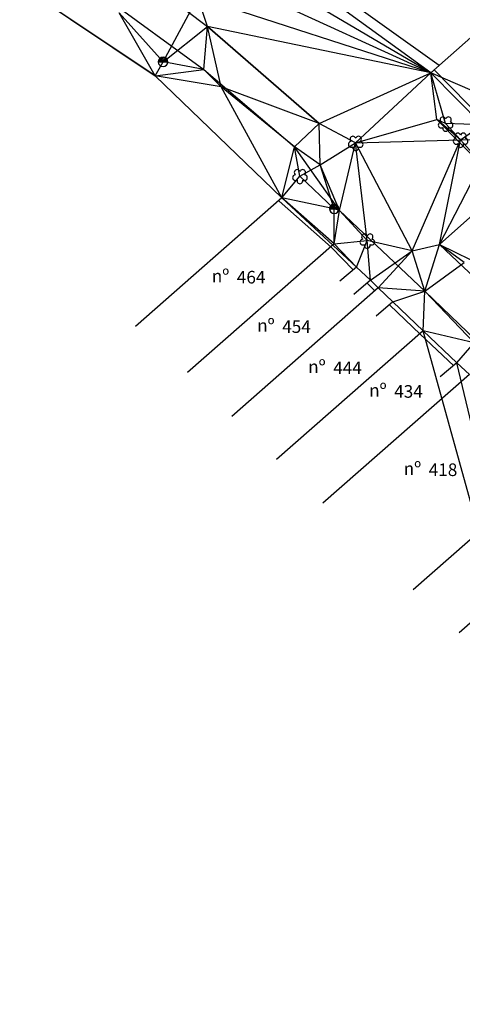
# Model space of a CAD drawing. Extents: x 163006 to 199050, y 1655974 to 1657170.
# Drawn here: x 181454 to 181525, y 1656756 to 1656912 of the extents above; entities that cross this region are included whole.
import ezdxf

# ---------------------------------------------------------------- set-up
doc = ezdxf.new("R2010")
doc.units = 0
doc.header["$LTSCALE"] = 12.7
doc.header["$MEASUREMENT"] = 0
doc.linetypes.add('CONTINUO', pattern=[0])
doc.linetypes.add('LIN0', pattern=[0])
for name, color, linetype in [('C_ARV', 3, 'CONTINUOUS'), ('C_BEST', 14, 'CONTINUOUS'), ('C_BPIS', 1, 'CONTINUOUS'), ('C_CFER', 1, '_DEMHAB-CFER'), ('C_MEIOFIO', 1, 'CONTINUOUS'), ('C_MURO', 1, 'CONTINUOUS'), ('C_POST', 10, 'CONTINUOUS'), ('C_PTAL', 7, 'CONTINUOUS'), ('C_TEXTO', 7, 'CONTINUOUS'), ('SRF-VIEW', 7, 'CONTINUOUS'), ('TEXTO', 1, 'CONTINUOUS'), ('X-CADA-ARVORE', 90, 'CONTINUOUS')]:
    doc.layers.add(name, color=color, linetype=linetype)
doc.styles.add('TABELA', font='romans.shx')
doc.linetypes.add('_DEMHAB-CFER', pattern='A,0.0875,-0.0125,[134,encopshp.shx,S=0.0125,R=0,X=-0.0125,Y=0],-0.0125,0.0125,-0.0125,[134,encopshp.shx,S=0.0125,R=0,X=-0.0125,Y=0],-0.0125', length=0.15)
doc.linetypes.add('TRACKS', pattern='A,0.15,[130,ltypeshp.shx,S=0.25,R=0,X=0,Y=0],0.15', length=0.3)

# ---------------------------------------------------------------- blocks, each defined once
blk = doc.blocks.new('N')
at = {"layer": 'TEXTO', "style": 'TABELA'}
blk.add_text('nº', height=1, dxfattribs=at).set_placement((0.109, 0.16))
blk.add_attdef('NÚMERO', (2.097, 0.066), '', height=1, dxfattribs=at)
blk = doc.blocks.new('PT')
at = {"layer": 'C_PTAL', "color": 1}
for p, q in [((-5, 0.4), (-0.4, 5)), ((-3.7, 0), (1.2, 4.9)), ((-1.9, 0), (2.5, 4.4)), ((-0.1, 0), (3.5, 3.6)), ((1.7, 0), (4.3, 2.6)), ((3.4, 0), (4.8, 1.4))]:
    blk.add_line(p, q, dxfattribs=at)
blk.add_lwpolyline([(-5, 0), (5, 0)], dxfattribs=at)
for start, end in [(0, 180), (180, 0)]:
    blk.add_arc((0, 0), 5, start, end, dxfattribs=at)
blk = doc.blocks.new('ARVORE')
at = {"layer": 'X-CADA-ARVORE', "linetype": 'LIN0'}
for points in [[(-1.42, 0.46, 1.352377), (-0.88, -1.21, 1.352377)], [(0, 1.49, 1.356123), (-1.42, 0.46, 1.356123)], [(1.42, 0.46, 1.356123), (0, 1.49, 1.356123)], [(0.88, -1.21, 1.352377), (1.42, 0.46, 1.352377)], [(-0.88, -1.21, 1.35577), (0.88, -1.21, 1.35577)]]:
    blk.add_lwpolyline(points, format="xyb", dxfattribs=at)

msp = doc.modelspace()

# ---------------------------------------------------------------- linework, layer by layer
at = {"layer": 'C_BEST', "linetype": 'CONTINUOUS'}
for points, elevation in [([(181449.8558, 1656936.6956), (181466.923, 1656923.8471), (181484.1021, 1656910.8653), (181501.8314, 1656895.4421)], 3.952), ([(181452.1677, 1656927.1578), (181467.715, 1656915.6128), (181483.5301, 1656904.009), (181497.9394, 1656891.7658)], 5.236)]:
    msp.add_lwpolyline(points, dxfattribs=dict(at, elevation=elevation))
at = {"layer": 'C_BPIS', "linetype": 'CONTINUOUS', "elevation": 6.437}
msp.add_lwpolyline([(181552.43, 1656854.6844), (181566.8952, 1656841.9008), (181579.2569, 1656828.8753), (181580.1384, 1656827.9759), (181591.0599, 1656815.7262), (181598.8374, 1656807.2318), (181597.6694, 1656805.8536), (181596.2823, 1656804.977), (181583.3708, 1656817.5954), (181575.7891, 1656824.7093), (181574.35, 1656826.148), (181562.6847, 1656837.0694), (181548.5752, 1656851.5473), (181534.0679, 1656863.9097), (181520.9487, 1656876.2743), (181528.3246, 1656872.6408), (181537.8373, 1656866.5559)], close=True, dxfattribs=at)
at = {"layer": 'C_CFER', "linetype": '_DEMHAB-CFER', "ltscale": 5, "elevation": 1.889, "flags": 128}
msp.add_lwpolyline([(181279.3266, 1656921.6226), (181288.8777, 1656933.7576), (181313.9371, 1656965.6505), (181337.4767, 1656993.436), (181344.4711, 1656993.6545), (181367.1332, 1656978.4056), (181412.5138, 1656946.1867), (181441.9753, 1656925.6623), (181475.8321, 1656903.0354), (181495.9407, 1656883.653)], dxfattribs=at)
at = {"layer": 'C_MEIOFIO', "linetype": 'CONTINUOUS'}
for points, elevation in [([(181520.5462, 1656896.1242), (181538.9106, 1656877.4638), (181559.1925, 1656857.6508), (181576.0785, 1656841.0208), (181601.3034, 1656815.9693), (181605.2164, 1656813.754), (181607.609, 1656814.8601), (181621.464, 1656826.6581), (181634.2376, 1656837.7193)], 3.557), ([(181563.0497, 1656776.7063), (181577.8264, 1656789.3404), (181587.3383, 1656797.6824), (181588.7715, 1656799.7421), (181588.0263, 1656801.5414), (181586.0711, 1656803.5864), (181571.3904, 1656817.7839), (181562.9629, 1656825.9195), (181547.0999, 1656841.5254), (181518.6309, 1656868.8309), (181505.0839, 1656881.6469), (181497.9394, 1656891.7658)], 6.696)]:
    msp.add_lwpolyline(points, dxfattribs=dict(at, elevation=elevation))
at = {"layer": 'C_MURO', "linetype": 'TRACKS', "ltscale": 0.5, "elevation": 1.567}
msp.add_lwpolyline([(181520.87941, 1656904.69047), (181424.62058, 1656973.3196), (181369.63051, 1657012.6424), (181366.33245, 1657014.81839)], dxfattribs=at)
at = {"layer": 'C_MURO'}
for points, elevation in [([(181519.5614, 1656903.5266), (181546.35641, 1656927.18793)], 3.476), ([(181527.7098, 1656895.2584), (181519.5614, 1656903.5266)], 4.145), ([(181528.20837, 1656895.74975), (181520.05997, 1656904.01795)], 4.145), ([(181495.9407, 1656883.653), (181472.66911, 1656863.25372)], 3.162), ([(181507.27824, 1656872.19266), (181503.73853, 1656875.85697), (181495.47821, 1656883.12755)], 3.768), ([(181507.7817, 1656872.679), (181504.2223, 1656876.3637), (181495.9407, 1656883.653)], 3.768), ([(181504.2223, 1656876.3637), (181480.95071, 1656855.96442)], 3.447), ([(181507.7817, 1656872.679), (181505.13499, 1656870.43409)], 3.768), ([(181509.982, 1656870.5831), (181507.33529, 1656868.33819)], 3.812), ([(181510.75151, 1656868.87869), (181509.49821, 1656870.07719)], 4.03), ([(181511.2353, 1656869.3846), (181509.982, 1656870.5831)], 4.03), ([(181511.2353, 1656869.3846), (181487.96371, 1656848.98532)], 4.03), ([(181513.538, 1656867.1526), (181510.89129, 1656864.90769)], 4.182), ([(181518.3573, 1656862.5421), (181513.538, 1656867.1526)], 4.643), ([(181517.8734, 1656862.03629), (181513.0541, 1656866.64679)], 4.643), ([(181518.3573, 1656862.5421), (181495.08571, 1656842.14282)], 4.643), ([(181523.6919, 1656857.5065), (181518.3573, 1656862.5421)], 5.025), ([(181523.2114, 1656856.99747), (181517.8768, 1656862.03307)], 5.025), ([(181523.6919, 1656857.5065), (181521.04519, 1656855.26159)], 5.025), ([(181525.6952, 1656855.6241), (181502.42361, 1656835.22482)], 5.055), ([(181540.0461, 1656841.8751), (181516.77451, 1656821.47582)], 6.475), ([(181547.3619, 1656835.0586), (181524.09031, 1656814.65932)], 7.431)]:
    msp.add_lwpolyline(points, dxfattribs=dict(at, elevation=elevation))
at = {"layer": 'SRF-VIEW', "linetype": 'CONTINUO'}
for p, q in [((181519.5614, 1656903.5266, 3.476), (181364.8761, 1657015.7782, 1.911)), ((181519.5614, 1656903.5266, 3.476), (181417.6474, 1656963.5536, 1.205)), ((181475.8321, 1656903.0354, 1.984), (181441.9753, 1656925.6623, 1.514)), ((181519.5614, 1656903.5266, 3.476), (181470.1911, 1656926.0918, 1.567)), ((181477.0536, 1656905.2382, 2.211), (181482.5815, 1656915.4854, 2.009)), ((181484.1021, 1656910.8653, 2.31), (181482.5815, 1656915.4854, 2.009)), ((181519.5614, 1656903.5266, 3.476), (181482.5815, 1656915.4854, 2.009)), ((181475.8321, 1656903.0354, 1.984), (181470.0788, 1656913.0079, 2.09)), ((181477.0536, 1656905.2382, 2.211), (181470.0788, 1656913.0079, 2.09)), ((181477.0536, 1656905.2382, 2.211), (181484.1021, 1656910.8653, 2.31)), ((181483.5301, 1656904.009, 2.386), (181484.1021, 1656910.8653, 2.31)), ((181519.5614, 1656903.5266, 3.476), (181484.1021, 1656910.8653, 2.31)), ((181486.2678, 1656901.2641, 2.426), (181484.1021, 1656910.8653, 2.31)), ((181501.8314, 1656895.4421, 2.779), (181484.1021, 1656910.8653, 2.31)), ((181475.8321, 1656903.0354, 1.984), (181477.0536, 1656905.2382, 2.211)), ((181483.5301, 1656904.009, 2.386), (181477.0536, 1656905.2382, 2.211)), ((181475.8321, 1656903.0354, 1.984), (181483.5301, 1656904.009, 2.386)), ((181486.2678, 1656901.2641, 2.426), (181475.8321, 1656903.0354, 1.984)), ((181495.9407, 1656883.653, 3.162), (181475.8321, 1656903.0354, 1.984)), ((181486.2678, 1656901.2641, 2.426), (181483.5301, 1656904.009, 2.386)), ((181501.8314, 1656895.4421, 2.779), (181519.5614, 1656903.5266, 3.476)), ((181507.6246, 1656892.3795, 3.164), (181519.5614, 1656903.5266, 3.476)), ((181527.7098, 1656895.2584, 4.145), (181519.5614, 1656903.5266, 3.476)), ((181653.3865, 1656845.6631, 5.614), (181519.5614, 1656903.5266, 3.476)), ((181521.9046, 1656895.4449, 3.689), (181519.5614, 1656903.5266, 3.476)), ((181520.5462, 1656896.1242, 3.557), (181519.5614, 1656903.5266, 3.476)), ((181495.9407, 1656883.653, 3.162), (181486.2678, 1656901.2641, 2.426)), ((181497.9394, 1656891.7658, 2.874), (181486.2678, 1656901.2641, 2.426)), ((181501.8314, 1656895.4421, 2.779), (181486.2678, 1656901.2641, 2.426)), ((181497.9394, 1656891.7658, 2.874), (181501.8314, 1656895.4421, 2.779)), ((181502.0027, 1656888.9243, 3.084), (181501.8314, 1656895.4421, 2.779)), ((181507.6246, 1656892.3795, 3.164), (181501.8314, 1656895.4421, 2.779)), ((181507.6246, 1656892.3795, 3.164), (181520.5462, 1656896.1242, 3.557)), ((181524.276, 1656892.8714, 3.81), (181520.5462, 1656896.1242, 3.557)), ((181521.9046, 1656895.4449, 3.689), (181520.5462, 1656896.1242, 3.557)), ((181524.276, 1656892.8714, 3.81), (181521.9046, 1656895.4449, 3.689)), ((181527.7098, 1656895.2584, 4.145), (181521.9046, 1656895.4449, 3.689)), ((181524.276, 1656892.8714, 3.81), (181527.7098, 1656895.2584, 4.145)), ((181502.0027, 1656888.9243, 3.084), (181507.6246, 1656892.3795, 3.164)), ((181505.0839, 1656881.6469, 3.039), (181507.6246, 1656892.3795, 3.164)), ((181507.6246, 1656892.3795, 3.164), (181524.276, 1656892.8714, 3.81)), ((181516.6217, 1656875.277, 3.941), (181507.6246, 1656892.3795, 3.164)), ((181509.4628, 1656876.8716, 3.582), (181507.6246, 1656892.3795, 3.164)), ((181516.6217, 1656875.277, 3.941), (181524.276, 1656892.8714, 3.81)), ((181520.9487, 1656876.2743, 4.08), (181524.276, 1656892.8714, 3.81)), ((181530.2016, 1656892.8017, 4.152), (181524.276, 1656892.8714, 3.81)), ((181527.6052, 1656889.1474, 4.224), (181524.276, 1656892.8714, 3.81)), ((181495.9407, 1656883.653, 3.162), (181497.9394, 1656891.7658, 2.874)), ((181502.0027, 1656888.9243, 3.084), (181497.9394, 1656891.7658, 2.874)), ((181498.7668, 1656887.0955, 3.43), (181497.9394, 1656891.7658, 2.874)), ((181498.7668, 1656887.0955, 3.43), (181502.0027, 1656888.9243, 3.084)), ((181505.0839, 1656881.6469, 3.039), (181502.0027, 1656888.9243, 3.084)), ((181504.2314, 1656881.935, 3.355), (181502.0027, 1656888.9243, 3.084)), ((181520.9487, 1656876.2743, 4.08), (181527.6052, 1656889.1474, 4.224)), ((181495.9407, 1656883.653, 3.162), (181498.7668, 1656887.0955, 3.43)), ((181504.2314, 1656881.935, 3.355), (181498.7668, 1656887.0955, 3.43)), ((181520.9487, 1656876.2743, 4.08), (181531.5338, 1656885.7395, 4.604)), ((181504.2314, 1656881.935, 3.355), (181495.9407, 1656883.653, 3.162)), ((181507.7817, 1656872.679, 3.768), (181495.9407, 1656883.653, 3.162)), ((181504.2223, 1656876.3637, 3.447), (181495.9407, 1656883.653, 3.162)), ((181504.2223, 1656876.3637, 3.447), (181504.2314, 1656881.935, 3.355)), ((181504.2223, 1656876.3637, 3.447), (181505.0839, 1656881.6469, 3.039)), ((181505.0839, 1656881.6469, 3.039), (181504.2314, 1656881.935, 3.355)), ((181509.4628, 1656876.8716, 3.582), (181505.0839, 1656881.6469, 3.039)), ((181504.2223, 1656876.3637, 3.447), (181509.4628, 1656876.8716, 3.582)), ((181507.7817, 1656872.679, 3.768), (181504.2223, 1656876.3637, 3.447)), ((181507.7817, 1656872.679, 3.768), (181509.4628, 1656876.8716, 3.582)), ((181509.982, 1656870.5831, 3.812), (181509.4628, 1656876.8716, 3.582)), ((181516.6217, 1656875.277, 3.941), (181509.4628, 1656876.8716, 3.582)), ((181516.6217, 1656875.277, 3.941), (181520.9487, 1656876.2743, 4.08)), ((181518.6309, 1656868.8309, 4.109), (181520.9487, 1656876.2743, 4.08)), ((181524.8664, 1656873.4263, 4.539), (181520.9487, 1656876.2743, 4.08)), ((181509.982, 1656870.5831, 3.812), (181516.6217, 1656875.277, 3.941)), ((181511.2353, 1656869.3846, 4.03), (181516.6217, 1656875.277, 3.941)), ((181518.6309, 1656868.8309, 4.109), (181516.6217, 1656875.277, 3.941)), ((181518.6309, 1656868.8309, 4.109), (181524.8664, 1656873.4263, 4.539)), ((181509.982, 1656870.5831, 3.812), (181507.7817, 1656872.679, 3.768)), ((181511.2353, 1656869.3846, 4.03), (181509.982, 1656870.5831, 3.812)), ((181518.6309, 1656868.8309, 4.109), (181511.2353, 1656869.3846, 4.03)), ((181513.538, 1656867.1526, 4.182), (181511.2353, 1656869.3846, 4.03)), ((181513.538, 1656867.1526, 4.182), (181518.6309, 1656868.8309, 4.109)), ((181518.3573, 1656862.5421, 4.643), (181518.6309, 1656868.8309, 4.109)), ((181526.453, 1656860.6478, 5.014), (181518.6309, 1656868.8309, 4.109)), ((181518.3573, 1656862.5421, 4.643), (181513.538, 1656867.1526, 4.182)), ((181526.453, 1656860.6478, 5.014), (181518.3573, 1656862.5421, 4.643)), ((181547.9521, 1656755.6915, 6.901), (181518.3573, 1656862.5421, 4.643)), ((181523.6919, 1656857.5065, 5.025), (181518.3573, 1656862.5421, 4.643)), ((181523.6919, 1656857.5065, 5.025), (181526.453, 1656860.6478, 5.014)), ((181547.9521, 1656755.6915, 6.901), (181523.6919, 1656857.5065, 5.025)), ((181525.6952, 1656855.6241, 5.055), (181523.6919, 1656857.5065, 5.025))]:
    msp.add_line(p, q, dxfattribs=at)

# ---------------------------------------------------------------- block references
at = {"layer": 'C_ARV', "linetype": 'CONTINUOUS', "xscale": 0.5, "yscale": 0.5, "zscale": 0.5}
for p in [(181521.92542, 1656895.44759, 3.765), (181507.64542, 1656892.38219, 3.24), (181524.29682, 1656892.87409, 3.886), (181498.78762, 1656887.09819, 3.506), (181509.48362, 1656876.87429, 3.658)]:
    msp.add_blockref('ARVORE', p, dxfattribs=at)
at = {"layer": 'C_POST', "xscale": 0.15, "yscale": 0.15, "zscale": 0.15}
for p in [(181477.0536, 1656905.2382, 2.211), (181504.2314, 1656881.935, 3.355)]:
    msp.add_blockref('PT', p, dxfattribs=at)
at = {"layer": 'C_TEXTO', "xscale": 2, "yscale": 2, "zscale": 2}
for p, values in [((181484.57725, 1656869.94423), {'NÚMERO': '464'}), ((181491.78284, 1656862.09902), {'NÚMERO': '454'}), ((181499.88076, 1656855.55859), {'NÚMERO': '444'}), ((181509.56141, 1656851.81688), {'NÚMERO': '434'}), ((181515.04426, 1656839.38566), {'NÚMERO': '418'})]:
    msp.add_blockref('N', p, dxfattribs=at).add_auto_attribs(values)

doc.saveas('drawing.dxf')
